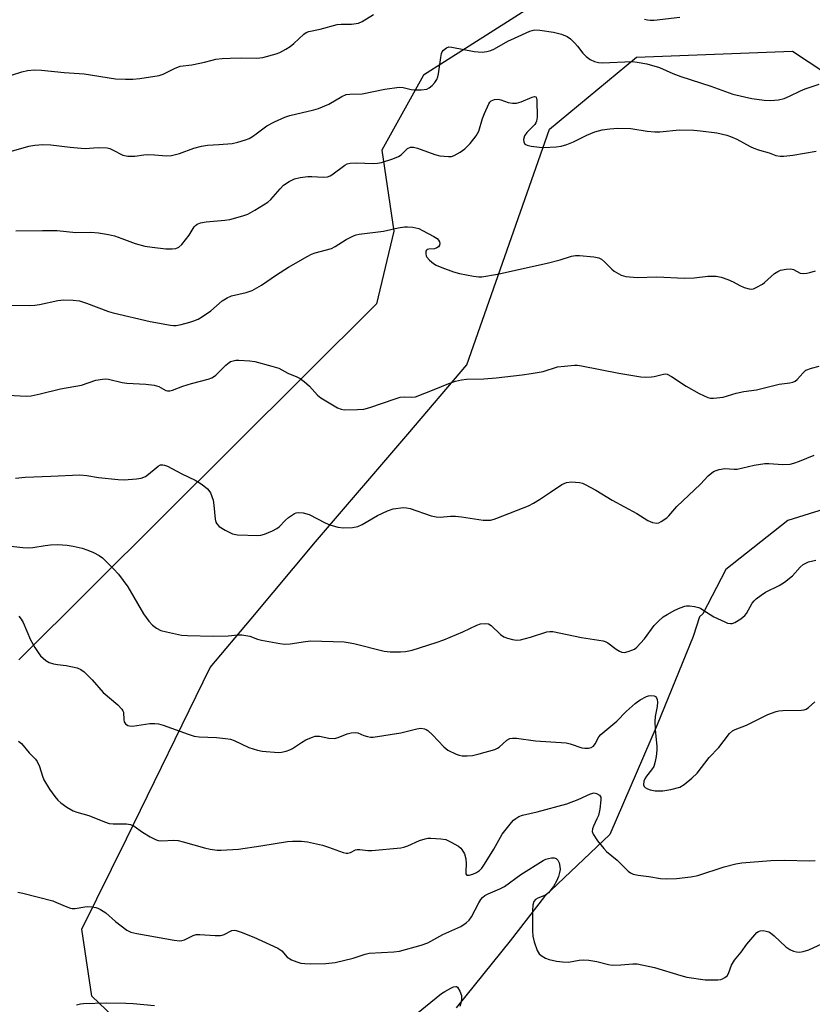
# Model space of a CAD drawing. Units: inches. Extents: x 1309763 to 1315763, y 525448 to 529448.
# Drawn here: x 1312402 to 1312628, y 525792 to 526073 of the extents above; entities that cross this region are included whole.
import ezdxf

# ---------------------------------------------------------------- set-up
doc = ezdxf.new("R2010")
doc.units = ezdxf.units.IN
doc.header["$MEASUREMENT"] = 0
doc.layers.add('NTRL-Trees', color=3, linetype='Continuous')
doc.layers.add('Undefined', color=1, linetype='Continuous')

msp = doc.modelspace()

# ---------------------------------------------------------------- linework, layer by layer
at = {"layer": 'NTRL-Trees'}
for points in [[(1312881.61, 526225.39), (1312842.54, 526244.92), (1312816.5, 526250.13), (1312793.07, 526252.74), (1312763.12, 526252.74), (1312743.59, 526242.32), (1312718.85, 526209.77), (1312709.73, 526178.52), (1312709.73, 526161.59), (1312707.13, 526140.76), (1312699.72, 526103.77), (1312671.99, 526087.52), (1312616.53, 526084.65), (1312587.84, 526092.3), (1312556.29, 526081.78), (1312517.25, 526056.8), (1312505.27, 526035.4), (1312508.69, 526012.29), (1312503.83, 525991.57), (1312401.7, 525889.89)], [(1312440.7, 525776.64), (1312422.5, 525793.9), (1312419.7, 525813.03), (1312432.37, 525838.87), (1312456.31, 525887.7), (1312468.03, 525901.62), (1312486.34, 525923.59), (1312512.71, 525954.35), (1312529.56, 525974.13), (1312553.2, 526041.39), (1312578.03, 526061.94), (1312622.54, 526063.65), (1312695.29, 526015.72)], [(1312651.13, 525939.01), (1312621.27, 525929.68), (1312603.54, 525915.68), (1312597, 525903.08), (1312596.01, 525902.16), (1312594.21, 525896.55), (1312583.94, 525871.35), (1312570.41, 525840.09), (1312551.75, 525822.36), (1312541.95, 525809.77), (1312526.55, 525790.64)]]:
    msp.add_lwpolyline(points, dxfattribs=at)
at = {"layer": 'Undefined'}
for points, elevation in [([(1312399.58, 526056.78), (1312402.56, 526057.8), (1312404.15, 526058.12), (1312406.1, 526058.3), (1312408.16, 526058.26), (1312414.66, 526057.6), (1312420.28, 526057.15), (1312429.25, 526055.78), (1312432.15, 526055.63), (1312434.18, 526055.62), (1312436.23, 526055.87), (1312441.78, 526056.75), (1312442.85, 526057.1), (1312446.14, 526058.7), (1312447.77, 526059.33), (1312451.11, 526059.79), (1312453.33, 526060.19), (1312454.71, 526060.5), (1312456.83, 526061.11), (1312457.96, 526061.34), (1312459.68, 526061.55), (1312461.98, 526061.67), (1312465.13, 526061.75), (1312469.64, 526061.67), (1312471.35, 526061.86), (1312475.11, 526062.87), (1312476.16, 526063.31), (1312477.9, 526064.21), (1312479.1, 526064.95), (1312480.22, 526065.82), (1312483.03, 526068.5), (1312483.71, 526068.94), (1312484.43, 526069.24), (1312487.69, 526069.93), (1312492.58, 526071.25), (1312493.74, 526071.34), (1312496.66, 526071.36), (1312498.68, 526071.63), (1312499.72, 526072.08), (1312502.94, 526074.15)], 498), ([(1312580.33, 526072.83), (1312581.15, 526072.59), (1312581.96, 526072.49), (1312583.09, 526072.55), (1312590.38, 526073.4)], 498), ([(1312396.9, 526034.31), (1312404.5, 526036.58), (1312406.21, 526036.86), (1312408.51, 526036.99), (1312410.83, 526036.88), (1312416.32, 526036.21), (1312419.49, 526035.93), (1312420.64, 526035.92), (1312424.33, 526036.12), (1312426.85, 526036.04), (1312427.66, 526035.83), (1312428.44, 526035.51), (1312431.41, 526034.01), (1312432.77, 526033.73), (1312434.77, 526033.69), (1312437.32, 526034.05), (1312438.45, 526034.13), (1312440.43, 526034.05), (1312443.84, 526033.78), (1312445.27, 526033.89), (1312447.54, 526034.47), (1312451.63, 526036), (1312453.83, 526036.54), (1312455.52, 526036.8), (1312458.74, 526036.97), (1312462.54, 526037.33), (1312464.19, 526037.68), (1312466.35, 526038.31), (1312467.41, 526038.73), (1312468.35, 526039.26), (1312469.48, 526040.03), (1312472.52, 526042.38), (1312474.63, 526043.46), (1312477.63, 526044.78), (1312479.02, 526045.3), (1312485.89, 526046.89), (1312487.26, 526047.31), (1312490.17, 526048.56), (1312493.89, 526050.73), (1312495.09, 526051.26), (1312496.13, 526051.41), (1312499.67, 526051.52), (1312506.19, 526052.78), (1312510.24, 526053.34), (1312511.39, 526053.31), (1312513.69, 526052.72), (1312514.54, 526052.58), (1312516.5, 526052.6), (1312518.12, 526052.85), (1312518.84, 526053.2), (1312519.69, 526053.89), (1312520.45, 526054.69), (1312521.03, 526055.58), (1312521.31, 526056.32), (1312521.51, 526057.14), (1312522.13, 526061.83), (1312522.36, 526062.96), (1312522.57, 526063.48), (1312522.89, 526063.92), (1312523.74, 526064.6), (1312524.43, 526064.85), (1312525.26, 526064.84), (1312531.65, 526063.58), (1312533.91, 526063.4), (1312535.31, 526063.54), (1312536.4, 526063.84), (1312537.47, 526064.28), (1312541.32, 526066.48), (1312543.15, 526067.38), (1312547.61, 526069.35), (1312548.28, 526069.59), (1312549.01, 526069.74), (1312550.46, 526069.68), (1312554.29, 526069.08), (1312556.58, 526068.47), (1312558.22, 526067.86), (1312559.17, 526067.2), (1312560.44, 526065.96), (1312561.21, 526065.08), (1312562.72, 526063.08), (1312563.68, 526062.09), (1312564.75, 526061.25), (1312566.06, 526060.69), (1312567.19, 526060.43), (1312568.36, 526060.35), (1312576.8, 526060.7), (1312578.17, 526060.55), (1312580.96, 526060), (1312584.59, 526058.95), (1312588.41, 526057.29), (1312590.72, 526056.38), (1312599.23, 526053.64), (1312605.49, 526051.42), (1312610.93, 526050.14), (1312614.49, 526049.68), (1312616.27, 526049.55), (1312618.52, 526049.75), (1312620.16, 526050.12), (1312621.75, 526050.79), (1312624.88, 526052.33), (1312626.19, 526052.86), (1312630.22, 526054.27)], 500), ([(1312400.83, 526012.39), (1312408.41, 526012.49), (1312412.64, 526012.43), (1312417.93, 526011.89), (1312422.22, 526011.97), (1312424.4, 526011.84), (1312427.29, 526011.32), (1312428.99, 526010.93), (1312431.12, 526010.21), (1312434.84, 526008.74), (1312437.68, 526008.02), (1312439.7, 526007.69), (1312443.66, 526007.28), (1312445.41, 526007.22), (1312446.5, 526007.34), (1312447.37, 526007.71), (1312448.18, 526008.45), (1312450.29, 526011.17), (1312451.73, 526013.53), (1312452.1, 526013.93), (1312452.55, 526014.26), (1312453.56, 526014.65), (1312455.2, 526014.96), (1312460.48, 526015.38), (1312461.95, 526015.59), (1312465.65, 526016.64), (1312467.03, 526017.14), (1312469.07, 526018.26), (1312472.76, 526020.57), (1312473.61, 526021.34), (1312476.27, 526024.38), (1312477.28, 526025.4), (1312478.89, 526026.49), (1312480.38, 526027.22), (1312482, 526027.59), (1312484.23, 526027.86), (1312485.37, 526027.86), (1312488.55, 526027.66), (1312489.82, 526027.81), (1312490.52, 526028.08), (1312491, 526028.37), (1312494.73, 526031.09), (1312495.45, 526031.48), (1312496.23, 526031.73), (1312497.99, 526031.82), (1312502.94, 526031.59), (1312504.1, 526031.66), (1312505.22, 526031.89), (1312508.49, 526032.97), (1312510.08, 526033.6), (1312510.79, 526034.06), (1312512.68, 526035.85), (1312513.54, 526036.23), (1312514.36, 526036.25), (1312515.48, 526036), (1312520.45, 526034.13), (1312521.84, 526033.74), (1312524.38, 526033.56), (1312525.21, 526033.62), (1312525.98, 526033.84), (1312527.66, 526034.79), (1312529.02, 526035.81), (1312530.49, 526037.28), (1312532.28, 526039.52), (1312532.96, 526040.78), (1312534.04, 526044.46), (1312534.58, 526045.86), (1312535.84, 526048.58), (1312536.15, 526049.06), (1312536.52, 526049.45), (1312536.96, 526049.69), (1312537.47, 526049.83), (1312538.54, 526049.91), (1312539.32, 526049.74), (1312541.42, 526048.98), (1312542.59, 526048.78), (1312543.76, 526048.77), (1312545.11, 526049.17), (1312548.21, 526050.56), (1312548.94, 526050.72), (1312549.3, 526050.63), (1312549.42, 526050.5), (1312549.61, 526049.64), (1312549.62, 526044.8), (1312549.5, 526043.67), (1312549.29, 526043.18), (1312548.97, 526042.73), (1312546.68, 526040.4), (1312546.09, 526039.46), (1312545.76, 526038.48), (1312545.82, 526037.75), (1312546.15, 526037.15), (1312546.82, 526036.8), (1312547.96, 526036.56), (1312550.34, 526036.25), (1312551.53, 526036.19), (1312555.07, 526036.35), (1312556.51, 526036.55), (1312558.16, 526037.05), (1312560.05, 526037.74), (1312563.82, 526039.66), (1312566.09, 526040.66), (1312568.21, 526041.23), (1312570.43, 526041.51), (1312572.68, 526041.64), (1312576.37, 526041.62), (1312581.04, 526040.83), (1312583.25, 526040.6), (1312584.72, 526040.66), (1312590.31, 526041.18), (1312594.37, 526041.12), (1312596.33, 526040.94), (1312600.93, 526040.34), (1312603.81, 526039.68), (1312604.89, 526039.29), (1312606.68, 526038.5), (1312610.47, 526036.48), (1312611.52, 526036.01), (1312613.16, 526035.44), (1312615.92, 526034.63), (1312617.76, 526033.89), (1312619, 526033.66), (1312620.13, 526033.7), (1312622.69, 526034), (1312629.32, 526035.1)], 502), ([(1312399.65, 525991.2), (1312404.58, 525991.07), (1312406.21, 525991.15), (1312407.62, 525991.39), (1312412.78, 525992.52), (1312414.53, 525992.71), (1312417.2, 525992.58), (1312418.97, 525992.37), (1312420.96, 525991.75), (1312427.25, 525989.36), (1312428.6, 525988.95), (1312439.19, 525986.53), (1312444.94, 525985.45), (1312445.81, 525985.36), (1312446.57, 525985.37), (1312447.99, 525985.63), (1312450.54, 525986.29), (1312451.63, 525986.65), (1312452.89, 525987.21), (1312454.11, 525987.92), (1312456.49, 525989.58), (1312459.74, 525992.35), (1312461.11, 525993.24), (1312462.38, 525993.78), (1312466.58, 525994.76), (1312468.28, 525995.37), (1312470.96, 525996.86), (1312475.28, 525999.78), (1312478.7, 526001.96), (1312484.17, 526005.16), (1312485.21, 526005.67), (1312486.32, 526006.07), (1312490.94, 526007.35), (1312491.95, 526007.88), (1312495.14, 526009.86), (1312497.18, 526010.94), (1312497.98, 526011.22), (1312498.81, 526011.38), (1312505.8, 526012.25), (1312509.97, 526013.26), (1312511.8, 526013.53), (1312512.66, 526013.54), (1312514.14, 526013.39), (1312515.02, 526013.24), (1312515.87, 526013), (1312516.95, 526012.5), (1312520.15, 526010.79), (1312521.13, 526010.14), (1312521.52, 526009.75), (1312521.79, 526009.2), (1312521.87, 526008.76), (1312521.81, 526008.28), (1312521.47, 526007.78), (1312521.06, 526007.52), (1312520.33, 526007.27), (1312518.71, 526007.12), (1312518.27, 526007), (1312518.1, 526006.89), (1312517.89, 526006.53), (1312517.84, 526005.8), (1312517.95, 526005.28), (1312518.14, 526004.9), (1312518.88, 526004), (1312520.03, 526003.04), (1312520.8, 526002.59), (1312522.43, 526001.87), (1312525.76, 526000.66), (1312527.47, 526000.24), (1312531.52, 525999.46), (1312532.97, 525999.26), (1312533.83, 525999.27), (1312538.36, 525999.97), (1312552.55, 526003.17), (1312556.22, 526004.11), (1312559.51, 526005.19), (1312560.62, 526005.36), (1312561.77, 526005.38), (1312565.86, 526005), (1312567.26, 526004.68), (1312568.01, 526004.27), (1312568.93, 526003.56), (1312570.99, 526001.41), (1312571.65, 526000.88), (1312573.61, 525999.76), (1312574.96, 525999.32), (1312578.21, 525999.03), (1312583.82, 525999.22), (1312591.68, 525998.88), (1312594.48, 525998.99), (1312598.38, 525999.46), (1312600.74, 525999.42), (1312602.16, 525999.15), (1312604.06, 525998.46), (1312605.65, 525997.78), (1312607.49, 525996.76), (1312608.79, 525996.21), (1312610.14, 525995.81), (1312610.93, 525995.74), (1312611.45, 525995.85), (1312612.22, 525996.16), (1312613.96, 525997.13), (1312614.6, 525997.62), (1312617.43, 526000.17), (1312618.35, 526000.81), (1312619.1, 526001.13), (1312620.74, 526001.46), (1312622.1, 526001.53), (1312622.86, 526001.33), (1312624.79, 526000.33), (1312625.84, 526000.21), (1312626.65, 526000.29), (1312627.47, 526000.48), (1312629.08, 526000.99)], 504), ([(1312398.67, 525965.45), (1312403.73, 525965.16), (1312405.19, 525965.25), (1312407.79, 525965.81), (1312413.55, 525967.28), (1312419.57, 525968.33), (1312423.63, 525969.73), (1312425.56, 525970.07), (1312426.39, 525970.1), (1312427.25, 525970), (1312431.22, 525969.12), (1312432.53, 525968.9), (1312437.96, 525968.6), (1312440.28, 525968.31), (1312441.66, 525967.91), (1312443.68, 525966.82), (1312444.13, 525966.7), (1312444.78, 525966.7), (1312445.57, 525966.89), (1312448.49, 525968.03), (1312450.96, 525968.84), (1312455.72, 525970.05), (1312456.79, 525970.41), (1312457.26, 525970.67), (1312457.9, 525971.17), (1312460.78, 525974), (1312461.68, 525974.77), (1312462.15, 525975.04), (1312462.88, 525975.31), (1312463.66, 525975.45), (1312464.51, 525975.47), (1312467.65, 525975.3), (1312469.07, 525975.12), (1312473.95, 525973.79), (1312475.91, 525973.13), (1312478.45, 525971.74), (1312481.03, 525970.69), (1312482.03, 525970.19), (1312483.17, 525969.34), (1312484.69, 525968.04), (1312486.99, 525965.47), (1312487.86, 525964.72), (1312492.64, 525961.87), (1312493.69, 525961.43), (1312494.55, 525961.31), (1312498.41, 525961.34), (1312500.18, 525961.48), (1312501.88, 525961.95), (1312509.14, 525964.44), (1312510.53, 525964.86), (1312511.65, 525964.97), (1312513.87, 525964.89), (1312514.89, 525965.04), (1312520.26, 525967.09), (1312524.46, 525968.84), (1312526.39, 525969.43), (1312528.07, 525969.85), (1312529.51, 525970), (1312534.45, 525970.14), (1312538, 525970.4), (1312545.33, 525971.26), (1312547.93, 525971.65), (1312551.34, 525972.27), (1312555.5, 525973.52), (1312557.47, 525973.79), (1312560.31, 525974.05), (1312561.16, 525974.02), (1312562.31, 525973.86), (1312572.98, 525971.71), (1312579.3, 525970.71), (1312580.69, 525970.64), (1312582.35, 525970.69), (1312583.11, 525970.81), (1312585.73, 525971.48), (1312586.28, 525971.52), (1312586.8, 525971.43), (1312588.02, 525970.8), (1312592.16, 525968), (1312595.88, 525965.96), (1312598.39, 525964.81), (1312599.17, 525964.6), (1312599.99, 525964.57), (1312602.78, 525964.94), (1312606.5, 525966.01), (1312608.7, 525966.47), (1312612.25, 525967.04), (1312618.72, 525968.62), (1312621.82, 525969.01), (1312622.63, 525969.19), (1312623.28, 525969.48), (1312623.89, 525969.94), (1312625.56, 525971.85), (1312626.41, 525972.56), (1312627.95, 525973.19), (1312630.13, 525973.76)], 506), ([(1312400.73, 525941.8), (1312403.48, 525942.09), (1312410.79, 525942.31), (1312419.07, 525942.69), (1312421.08, 525942.54), (1312424.41, 525941.95), (1312429.99, 525941.36), (1312431.74, 525941.35), (1312435.22, 525941.57), (1312436.62, 525941.78), (1312437.86, 525942.29), (1312438.74, 525942.9), (1312440.84, 525944.76), (1312441.5, 525945.25), (1312442.16, 525945.56), (1312442.78, 525945.61), (1312443.3, 525945.49), (1312444.08, 525945.17), (1312448.23, 525942.98), (1312452, 525941.19), (1312453.97, 525939.94), (1312455.58, 525938.71), (1312455.96, 525938.3), (1312456.37, 525937.59), (1312457.11, 525935.47), (1312457.37, 525934.07), (1312457.73, 525930.06), (1312457.94, 525929.26), (1312458.17, 525928.77), (1312458.87, 525927.95), (1312460.57, 525926.92), (1312462.63, 525925.93), (1312464.13, 525925.59), (1312469.87, 525925.41), (1312470.73, 525925.49), (1312471.85, 525925.82), (1312474.06, 525926.73), (1312475.37, 525927.4), (1312476.04, 525927.93), (1312477.79, 525929.83), (1312478.67, 525930.58), (1312480.34, 525931.66), (1312480.85, 525931.88), (1312481.38, 525931.98), (1312482.82, 525931.85), (1312484.52, 525931.37), (1312489.18, 525929), (1312490.5, 525928.43), (1312492.71, 525927.84), (1312494.39, 525927.58), (1312496.9, 525927.69), (1312498.43, 525927.99), (1312499.69, 525928.58), (1312504.06, 525931.09), (1312506.93, 525932.46), (1312508.58, 525932.98), (1312511.46, 525933.4), (1312512.31, 525933.36), (1312513.43, 525933.09), (1312519.43, 525931.04), (1312520.8, 525930.7), (1312521.97, 525930.68), (1312524.93, 525930.93), (1312526.3, 525930.96), (1312528.08, 525930.76), (1312534.29, 525929.83), (1312535.47, 525929.75), (1312536.29, 525929.83), (1312537.36, 525930.06), (1312538.19, 525930.33), (1312547.16, 525933.92), (1312548.6, 525934.66), (1312550.32, 525935.72), (1312553.49, 525937.75), (1312556.68, 525939.93), (1312558.07, 525940.54), (1312559.51, 525940.76), (1312561.77, 525940.55), (1312562.59, 525940.35), (1312563.39, 525940.02), (1312566.43, 525938.33), (1312571.05, 525935.48), (1312578.12, 525931.65), (1312581.23, 525929.73), (1312582.6, 525929.17), (1312583.86, 525928.98), (1312584.36, 525929.07), (1312585.09, 525929.38), (1312586.67, 525930.48), (1312587.27, 525931.06), (1312589.53, 525933.65), (1312596.26, 525940.1), (1312598.44, 525942.4), (1312600.05, 525943.65), (1312600.8, 525944.01), (1312601.58, 525944.25), (1312603.2, 525944.51), (1312605.92, 525944.34), (1312606.74, 525944.37), (1312611.58, 525945.47), (1312614.66, 525945.94), (1312615.78, 525945.96), (1312619.83, 525945.69), (1312621.88, 525945.76), (1312622.97, 525946.03), (1312624.59, 525946.6), (1312628.75, 525948.33)], 508), ([(1312401.58, 525866.68), (1312402.39, 525866.02), (1312404.62, 525863.34), (1312406.41, 525861.56), (1312406.91, 525860.94), (1312407.6, 525859.45), (1312408.4, 525856.75), (1312408.82, 525855.71), (1312410.45, 525853.04), (1312411.92, 525850.95), (1312412.82, 525849.87), (1312413.63, 525849.08), (1312415.34, 525847.89), (1312417.14, 525846.83), (1312418.25, 525846.42), (1312421.69, 525845.49), (1312426.13, 525843.67), (1312427.47, 525843.23), (1312428.58, 525843.11), (1312432.42, 525843.11), (1312433.55, 525842.94), (1312434.56, 525842.43), (1312436.95, 525840.78), (1312439.17, 525839.45), (1312440.67, 525838.64), (1312441.45, 525838.36), (1312442.47, 525838.27), (1312445.79, 525838.42), (1312447.19, 525838.34), (1312448.63, 525837.99), (1312454.65, 525836.23), (1312456.34, 525835.87), (1312458.28, 525835.62), (1312459.43, 525835.57), (1312464.39, 525835.91), (1312470.79, 525836.83), (1312478.36, 525838.09), (1312479.79, 525838.2), (1312482.34, 525838.21), (1312484.05, 525838.01), (1312488.34, 525836.99), (1312490.04, 525836.47), (1312494.27, 525834.94), (1312495.11, 525834.74), (1312495.65, 525834.71), (1312496.39, 525834.94), (1312497.76, 525835.67), (1312498.25, 525835.79), (1312499.03, 525835.79), (1312501.3, 525835.54), (1312502.43, 525835.5), (1312510.76, 525836.3), (1312511.62, 525836.46), (1312512.73, 525836.82), (1312516.02, 525838.34), (1312517.64, 525838.85), (1312518.48, 525839), (1312519.33, 525839.04), (1312522.2, 525838.88), (1312523.59, 525838.6), (1312524.9, 525838), (1312527.17, 525836.72), (1312527.84, 525836.2), (1312528.19, 525835.78), (1312528.89, 525834.55), (1312529.28, 525833.17), (1312529.41, 525831.69), (1312529.27, 525829.49), (1312529.31, 525828.82), (1312529.45, 525828.52), (1312529.6, 525828.45), (1312530.23, 525828.46), (1312531.27, 525828.74), (1312532.32, 525829.19), (1312533.24, 525829.8), (1312533.83, 525830.42), (1312534.66, 525831.63), (1312537.28, 525835.88), (1312539.64, 525840.14), (1312542.32, 525843.53), (1312542.9, 525844.16), (1312543.54, 525844.67), (1312544.46, 525845.19), (1312545.51, 525845.56), (1312549.7, 525846.56), (1312558.16, 525848.83), (1312561.39, 525850.08), (1312564.86, 525851.68), (1312565.92, 525851.93), (1312566.64, 525851.79), (1312567.46, 525851.32), (1312567.82, 525850.75), (1312567.88, 525849.95), (1312567.52, 525847.29), (1312567.14, 525845.54), (1312566.73, 525844.52), (1312565.71, 525842.46), (1312565.42, 525841.67), (1312565.39, 525840.9), (1312565.63, 525840.16), (1312566.9, 525838.31), (1312568.67, 525836.06), (1312569.42, 525835.22), (1312572.54, 525832.74), (1312575.67, 525829.6), (1312576.33, 525829.1), (1312577.09, 525828.76), (1312578.51, 525828.46), (1312581.53, 525828.1), (1312584.9, 525827.47), (1312586.59, 525827.4), (1312589.42, 525827.47), (1312593.55, 525827.98), (1312595.52, 525828.34), (1312603.03, 525830.83), (1312606.38, 525831.68), (1312608.06, 525832.01), (1312616.35, 525832.65), (1312620.37, 525832.71), (1312627.32, 525832.59), (1312629.05, 525832.7)], 514), ([(1312401.36, 525823.58), (1312402.79, 525823.31), (1312411.39, 525821.11), (1312412.47, 525820.7), (1312415.35, 525819.4), (1312416.4, 525819.04), (1312416.94, 525818.97), (1312417.78, 525819), (1312420.54, 525819.46), (1312421.37, 525819.53), (1312422.54, 525819.44), (1312423.69, 525819.22), (1312424.25, 525819.06), (1312425.02, 525818.69), (1312426.47, 525817.76), (1312429.28, 525815.21), (1312432.48, 525812.81), (1312433.68, 525812.18), (1312435.32, 525811.77), (1312445.99, 525809.88), (1312447.68, 525809.71), (1312448.21, 525809.78), (1312448.97, 525810.01), (1312449.95, 525810.45), (1312451.47, 525811.28), (1312452.27, 525811.54), (1312453.38, 525811.57), (1312457.76, 525811.24), (1312459.21, 525811.23), (1312459.76, 525811.33), (1312460.29, 525811.52), (1312462.47, 525812.63), (1312463.19, 525812.74), (1312463.74, 525812.65), (1312465.14, 525812.19), (1312468.78, 525810.75), (1312475.61, 525807.63), (1312476.74, 525806.86), (1312478.3, 525805.02), (1312479.48, 525804.32), (1312481.06, 525803.69), (1312482.15, 525803.37), (1312483.29, 525803.23), (1312485.04, 525803.17), (1312489.34, 525803.25), (1312492.02, 525803.55), (1312497.14, 525804.74), (1312500.55, 525805.94), (1312501.68, 525806.18), (1312508.72, 525806.59), (1312510.38, 525806.78), (1312516.54, 525808.49), (1312518.46, 525809.14), (1312522.72, 525811.55), (1312527.91, 525813.85), (1312529.38, 525814.86), (1312530.22, 525815.66), (1312530.88, 525816.58), (1312532.97, 525820.58), (1312533.54, 525821.5), (1312534.09, 525822.12), (1312534.75, 525822.64), (1312535.7, 525823.15), (1312539.04, 525824.58), (1312540.3, 525825.22), (1312545.02, 525828.64), (1312551.38, 525832.63), (1312552.16, 525833.01), (1312552.93, 525833.25), (1312553.72, 525833.39), (1312554.47, 525833.4), (1312555.08, 525833.19), (1312555.55, 525832.73), (1312555.91, 525832.01), (1312556.17, 525830.9), (1312556.2, 525830.04), (1312556.08, 525829.19), (1312555.74, 525828.09), (1312555.2, 525826.76), (1312554.34, 525825.27), (1312552.87, 525823.46), (1312552.02, 525822.78), (1312549.85, 525821.86), (1312549.17, 525821.48), (1312548.69, 525820.93), (1312548.43, 525819.88), (1312548.34, 525818.42), (1312548.31, 525812.54), (1312548.41, 525811.09), (1312548.85, 525809.44), (1312549.67, 525807), (1312550.2, 525806.05), (1312550.81, 525805.51), (1312552.04, 525804.81), (1312553.11, 525804.38), (1312555.15, 525803.93), (1312556.89, 525803.69), (1312558.58, 525803.66), (1312561.61, 525804.23), (1312562.99, 525804.34), (1312564.43, 525804.19), (1312566.73, 525803.81), (1312569.99, 525802.96), (1312571.08, 525802.78), (1312573.58, 525802.85), (1312577, 525803.2), (1312578.17, 525803.12), (1312583.13, 525802.12), (1312590.7, 525799.82), (1312592.4, 525799.4), (1312597.6, 525798.59), (1312601.28, 525798.59), (1312602.1, 525798.7), (1312602.61, 525798.86), (1312603.28, 525799.24), (1312603.86, 525799.75), (1312604.27, 525800.42), (1312605.12, 525802.78), (1312606.04, 525804.2), (1312607.92, 525806.45), (1312609.49, 525808.74), (1312611.21, 525810.81), (1312612.42, 525812.08), (1312612.87, 525812.41), (1312613.36, 525812.59), (1312614.17, 525812.64), (1312615.01, 525812.53), (1312615.82, 525812.28), (1312616.26, 525812.02), (1312617.29, 525811.19), (1312620.62, 525808.02), (1312621.81, 525807.23), (1312622.89, 525806.8), (1312623.72, 525806.58), (1312624.55, 525806.53), (1312625.63, 525806.67), (1312627.25, 525807.14), (1312632.34, 525809.54)], 516), ([(1312512.19, 525786.4), (1312522.32, 525794.67), (1312523.29, 525795.31), (1312525.03, 525796.25), (1312525.78, 525796.6), (1312526.43, 525796.73), (1312526.62, 525796.7), (1312526.96, 525796.47), (1312527.62, 525795.39), (1312528.07, 525794.09), (1312528.1, 525793.21), (1312527.94, 525792.36), (1312527.54, 525790.97)], 518), ([(1312418.16, 525791.46), (1312419.28, 525791.72), (1312420.14, 525791.83), (1312426.71, 525792.02), (1312432.26, 525791.94), (1312434.3, 525791.84), (1312440.36, 525791.23)], 518)]:
    msp.add_lwpolyline(points, dxfattribs=dict(at, elevation=elevation))
for points in [[(1312397.68, 525922.55, 510), (1312402.83, 525922.02, 510), (1312404.51, 525921.92, 510), (1312405.68, 525922.01, 510), (1312409.21, 525922.6, 510), (1312410.69, 525922.75, 510), (1312412.77, 525922.81, 510), (1312415.43, 525922.64, 510), (1312417.17, 525922.38, 510), (1312419.75, 525921.77, 510), (1312421.41, 525921.25, 510), (1312423.03, 525920.54, 510), (1312424.6, 525919.7, 510), (1312425.55, 525919.01, 510), (1312428.7, 525915.89, 510), (1312430.09, 525914.36, 510), (1312432.76, 525910.75, 510), (1312437.27, 525903.09, 510), (1312438.83, 525900.97, 510), (1312439.8, 525899.87, 510), (1312440.93, 525899, 510), (1312442.2, 525898.34, 510), (1312443.87, 525897.9, 510), (1312448.11, 525897, 510), (1312449.83, 525896.84, 510), (1312457.16, 525896.7, 510), (1312461.47, 525896.81, 510), (1312464.24, 525897.08, 510), (1312465.35, 525897.06, 510), (1312467.61, 525896.66, 510), (1312469.85, 525895.84, 510), (1312470.99, 525895.56, 510), (1312476.2, 525894.62, 510), (1312477.65, 525894.44, 510), (1312479.12, 525894.51, 510), (1312483.53, 525895.18, 510), (1312485.04, 525895.33, 510), (1312494.56, 525895.02, 510), (1312495.67, 525894.9, 510), (1312497.3, 525894.56, 510), (1312505.94, 525892.38, 510), (1312507.7, 525892.22, 510), (1312510.66, 525892.17, 510), (1312512.07, 525892.32, 510), (1312513.93, 525892.71, 510), (1312520.82, 525894.83, 510), (1312522.99, 525895.63, 510), (1312528.45, 525897.96, 510), (1312532.39, 525899.87, 510), (1312533.47, 525900.17, 510), (1312534.91, 525900.29, 510), (1312535.79, 525900.16, 510), (1312536.49, 525899.75, 510), (1312539.22, 525897.17, 510), (1312540.12, 525896.49, 510), (1312541.18, 525896.07, 510), (1312542.6, 525895.71, 510), (1312543.74, 525895.54, 510), (1312544.88, 525895.63, 510), (1312547.73, 525896.37, 510), (1312552.4, 525897.89, 510), (1312553.24, 525898.03, 510), (1312554.09, 525897.99, 510), (1312562.36, 525896.31, 510), (1312568.48, 525895.35, 510), (1312569.03, 525895.17, 510), (1312569.79, 525894.75, 510), (1312572.17, 525892.98, 510), (1312573.12, 525892.4, 510), (1312573.85, 525892.1, 510), (1312574.62, 525892.05, 510), (1312575.68, 525892.28, 510), (1312576.73, 525892.65, 510), (1312577.46, 525893.02, 510), (1312578.13, 525893.56, 510), (1312580.29, 525895.96, 510), (1312583.02, 525899.72, 510), (1312584.27, 525901, 510), (1312585.61, 525902.17, 510), (1312586.74, 525902.89, 510), (1312588.98, 525904.09, 510), (1312590.51, 525904.79, 510), (1312591.8, 525905.26, 510), (1312592.33, 525905.37, 510), (1312593.17, 525905.36, 510), (1312594.6, 525905.13, 510), (1312595.72, 525904.85, 510), (1312596.26, 525904.65, 510), (1312596.99, 525904.24, 510), (1312600.06, 525902.17, 510), (1312603.24, 525900.74, 510), (1312604.04, 525900.44, 510), (1312604.83, 525900.26, 510), (1312605.34, 525900.3, 510), (1312606.1, 525900.59, 510), (1312607.81, 525901.64, 510), (1312608.91, 525902.55, 510), (1312609.38, 525903.19, 510), (1312611.06, 525906.08, 510), (1312611.57, 525906.75, 510), (1312612.21, 525907.35, 510), (1312613.61, 525908.43, 510), (1312614.83, 525909.25, 510), (1312618.79, 525911.19, 510), (1312620.26, 525912.12, 510), (1312622.53, 525913.92, 510), (1312624.72, 525916.34, 510), (1312625.59, 525917.11, 510), (1312627.14, 525917.87, 510), (1312629.2, 525918.39, 510)], [(1312401.65, 525902.36, 512), (1312402.34, 525901.51, 512), (1312402.9, 525900.57, 512), (1312405, 525895.64, 512), (1312406.27, 525893.42, 512), (1312407.18, 525891.98, 512), (1312407.86, 525891.08, 512), (1312409.38, 525889.77, 512), (1312410.34, 525889.18, 512), (1312411.61, 525888.74, 512), (1312412.67, 525888.55, 512), (1312415.15, 525888.34, 512), (1312418.36, 525887.64, 512), (1312419.41, 525887.18, 512), (1312420.31, 525886.47, 512), (1312422.63, 525884.2, 512), (1312425.71, 525880.65, 512), (1312429.9, 525877.07, 512), (1312431.12, 525875.85, 512), (1312431.41, 525875.38, 512), (1312431.55, 525874.95, 512), (1312431.67, 525872.76, 512), (1312431.76, 525872.26, 512), (1312432.15, 525871.65, 512), (1312432.77, 525871.23, 512), (1312433.26, 525871.06, 512), (1312434.1, 525871.02, 512), (1312439.12, 525871.74, 512), (1312440.47, 525871.77, 512), (1312441.54, 525871.64, 512), (1312442.91, 525871.24, 512), (1312450.06, 525868.69, 512), (1312451.73, 525868.17, 512), (1312453.17, 525867.98, 512), (1312458.15, 525867.77, 512), (1312460.68, 525867.49, 512), (1312462.06, 525867.26, 512), (1312463.14, 525866.88, 512), (1312467.37, 525864.93, 512), (1312469.78, 525864.14, 512), (1312471.16, 525863.85, 512), (1312475.77, 525863.49, 512), (1312476.62, 525863.55, 512), (1312477.99, 525863.86, 512), (1312479.06, 525864.22, 512), (1312479.81, 525864.6, 512), (1312482.39, 525866.34, 512), (1312483.63, 525867.05, 512), (1312485.19, 525867.78, 512), (1312486.26, 525868.13, 512), (1312487.48, 525868.15, 512), (1312490.19, 525867.57, 512), (1312491.81, 525867.46, 512), (1312492.86, 525867.73, 512), (1312495.46, 525868.84, 512), (1312496.56, 525869.1, 512), (1312497.66, 525869.2, 512), (1312498.43, 525869.05, 512), (1312500.19, 525868.34, 512), (1312501.25, 525868.02, 512), (1312502.06, 525867.87, 512), (1312502.86, 525867.85, 512), (1312510.78, 525869.12, 512), (1312515.29, 525870.26, 512), (1312516.41, 525870.41, 512), (1312517.46, 525870.28, 512), (1312517.96, 525870.06, 512), (1312518.43, 525869.74, 512), (1312519.75, 525868.54, 512), (1312523.06, 525865.1, 512), (1312524.19, 525864.16, 512), (1312526.57, 525863, 512), (1312527.4, 525862.71, 512), (1312528.25, 525862.55, 512), (1312529.72, 525862.5, 512), (1312531.18, 525862.63, 512), (1312533.14, 525863.1, 512), (1312537.59, 525864.36, 512), (1312538.35, 525864.71, 512), (1312538.82, 525865.04, 512), (1312540.96, 525866.96, 512), (1312541.84, 525867.43, 512), (1312542.58, 525867.61, 512), (1312543.72, 525867.56, 512), (1312549.18, 525866.77, 512), (1312557.93, 525866.21, 512), (1312559.07, 525865.96, 512), (1312562.42, 525864.82, 512), (1312563.25, 525864.7, 512), (1312564.33, 525864.74, 512), (1312565.08, 525864.9, 512), (1312565.72, 525865.31, 512), (1312566.22, 525865.92, 512), (1312567.27, 525867.99, 512), (1312567.83, 525868.64, 512), (1312572.36, 525872.38, 512), (1312575.04, 525875.19, 512), (1312577.61, 525877.49, 512), (1312579.05, 525878.49, 512), (1312580.88, 525879.47, 512), (1312581.42, 525879.65, 512), (1312581.98, 525879.73, 512), (1312583.05, 525879.64, 512), (1312583.47, 525879.43, 512), (1312583.75, 525879.07, 512), (1312583.92, 525878.61, 512), (1312584.03, 525877.8, 512), (1312583.93, 525876.61, 512), (1312583.38, 525873.72, 512), (1312583.29, 525872.33, 512), (1312583.33, 525870.09, 512), (1312583.81, 525865.23, 512), (1312583.79, 525864.1, 512), (1312583.63, 525862.37, 512), (1312583.36, 525860.89, 512), (1312582.93, 525859.53, 512), (1312582.34, 525858.55, 512), (1312580.88, 525856.69, 512), (1312580.43, 525856, 512), (1312580.12, 525855.26, 512), (1312580.02, 525854.21, 512), (1312580.17, 525853.77, 512), (1312580.49, 525853.45, 512), (1312581.17, 525853.09, 512), (1312581.95, 525852.82, 512), (1312583.32, 525852.53, 512), (1312585.53, 525852.52, 512), (1312587.83, 525852.89, 512), (1312590.39, 525853.58, 512), (1312591.61, 525854.31, 512), (1312593.86, 525856.14, 512), (1312595.32, 525857.56, 512), (1312598.77, 525862.01, 512), (1312601.53, 525864.89, 512), (1312604.61, 525868.87, 512), (1312605.45, 525869.63, 512), (1312606.2, 525870.01, 512), (1312609.46, 525871.3, 512), (1312615.56, 525874.3, 512), (1312617.9, 525875.16, 512), (1312618.7, 525875.35, 512), (1312619.83, 525875.46, 512), (1312625.07, 525875.54, 512), (1312625.92, 525875.67, 512), (1312626.44, 525875.87, 512), (1312627.14, 525876.37, 512), (1312628.91, 525877.96, 512)]]:
    msp.add_polyline3d(points, dxfattribs=at)

doc.saveas('drawing.dxf')
